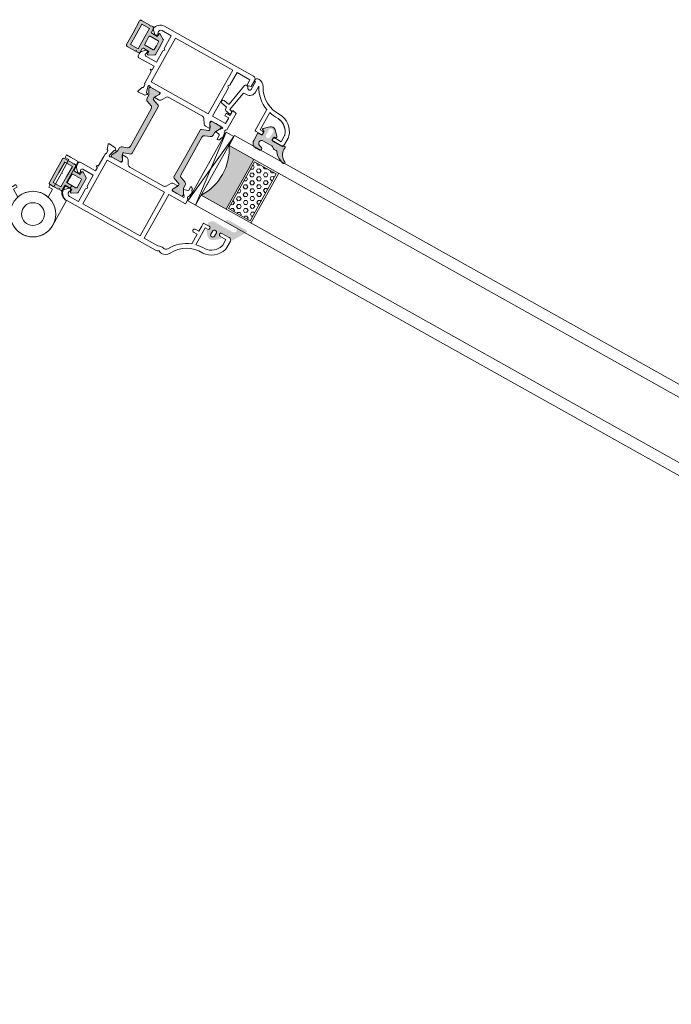
# Model space of a CAD drawing. Units: inches. Extents: x 3754 to 7821, y 34 to 1508.
# Drawn here: x 5063 to 5071, y 83 to 96 of the extents above; entities that cross this region are included whole.
import ezdxf

# ---------------------------------------------------------------- set-up
doc = ezdxf.new("R2010")
doc.units = ezdxf.units.IN
doc.header["$MEASUREMENT"] = 0
doc.layers.get('0').update_dxf_attribs({"lineweight": 0})

# ---------------------------------------------------------------- blocks, each defined once
blk = doc.blocks.new('A$C3D6C2CD6')
h = blk.add_hatch(color=256)
edge = h.paths.add_edge_path()
edge.add_arc((-395.2136542783519, -506.4073867205588), 0.3000000476836891, 90.00000000001222, 180.0000025044906, ccw=False)
edge.add_line((-395.2136542783519, -506.1073866728693), (-394.263654252125, -506.1073867205559))
edge.add_arc((-394.2636542783548, -505.807386720553), 0.2999999999999353, 270.00000500896, 360.0000006832555)
edge.add_line((-393.9636542783519, -505.8073867169732), (-393.9636542783519, -505.0249648419703))
edge.add_arc((-394.2636542783548, -505.0249648455501), 0.3000000000000398, 360.0000006832457, 420.005316240069)
edge.add_line((-394.1136783854818, -504.7651433076534), (-394.6636513171252, -504.4476648013296))
edge.add_arc((-394.5136542783548, -504.1878554705544), 0.3000000000000157, 134.6505175478678, 240.0006530420843, ccw=False)
edge.add_line((-394.7244884498359, -503.9744334657443), (-393.4193954540533, -502.6847512271997))
edge.add_arc((-392.0136542783548, -504.1073867205559), 1.999999999999976, 50.99020419608701, 134.6577677936913, ccw=False)
edge.add_line((-390.7547477788648, -502.5533100089523), (-389.0247965176331, -503.9547616134586))
edge.add_arc((-389.2136542783519, -504.1878554705544), 0.300000000000001, 288.68267608720674, 410.9848493277825, ccw=False)
edge.add_line((-389.1175563049292, -504.4720476229849), (-389.8597522438722, -504.7229992529464))
edge.add_arc((-389.7636542783548, -505.0071914080544), 0.299999999999973, 108.682674493355, 180.0000025044935)
edge.add_line((-390.0636542783541, -505.0071914211657), (-390.0636542783541, -505.8073867336643))
edge.add_arc((-389.7636542783548, -505.807386720553), 0.3000000000000081, 180.0000025044811, 270.0000050089533)
edge.add_line((-389.763654252125, -506.1073867205559), (-385.9869941221004, -506.1073867205559))
edge.add_arc((-385.9783993879209, -505.7866482403624), 0.3208536148071439, 268.4650292760254, 313.470498094686)
edge.add_line((-385.7576582018737, -506.0195009210728), (-385.4505910048465, -505.695254690836))
edge.add_arc((-385.2384589658541, -505.9073867205588), 0.2999999999999323, 31.750408247608675, 135.0000012522351, ccw=False)
edge.add_line((-384.9833544231842, -505.749520725767), (-382.135457952154, -510.3521104604951))
edge.add_arc((-382.5606453277105, -510.6151992205559), 0.5000000000000364, 269.9999999999955, 391.747547203125, ccw=False)
edge.add_line((-382.5606453277105, -511.1151992205559), (-390.0049588415568, -511.1151992205559))
edge.add_arc((-390.0049588415568, -510.622629168487), 0.4925700520683733, 89.99999999999989, 269.99999999999994, ccw=False)
edge.add_line((-390.0049588415568, -510.1300591164181), (-386.3556451700206, -510.1300566568752))
edge.add_arc((-386.3556458179373, -509.168719209163), 0.9613374477140065, 270.0000386158703, 450.0000386158703)
edge.add_line((-386.3556464658541, -508.2073817614436), (-393.7136541209929, -508.2073867205472))
edge.add_arc((-393.7136542783519, -506.4073867205588), 1.79999999999997, 180.0000025044766, 270.0000050089485, ccw=False)
edge.add_line((-395.5136542783548, -506.4073867992337), (-395.5136543260378, -506.4073867336628))
edge = h.paths.add_edge_path(flags=16)
edge.add_arc((-392.0136542783548, -503.807386720553), 0.7000000000000455, 360, 540)
edge.add_line((-392.7136542783519, -503.807386720553), (-392.7136542783519, -505.2073867205472))
edge.add_arc((-392.2136542783519, -505.2073867205544), 0.5, 180, 270)
edge.add_line((-392.2136542783519, -505.7073867205544), (-391.8136542783504, -505.7073867205544))
edge.add_arc((-391.8136542783541, -505.2073867205544), 0.5000000000000235, 270.0000000000028, 359.9999999999973)
edge.add_line((-391.3136542783541, -505.2073867205544), (-391.3136542783541, -503.807386720553))
h = blk.add_hatch(color=256)
h.paths.add_polyline_path([(-411.1741988810099, -513.7727908800298, 0.3141161260092559), (-410.9761471301572, -513.4916859995574, 0.1413012573385481), (-411.1357897446615, -512.8489231092608), (-411.2041334952119, -512.7305324156769, 0.1081411401852711), (-411.2320526489966, -512.6497056026274), (-411.577330922868, -512.0840489852999), (-412.0469203356988, -511.2705873910162, -0.1316524975873997), (-412.075055000907, -511.1655873910203), (-412.075055000907, -510.8539075289954, -0.4142135623725957), (-411.6750550009056, -510.453907528994), (-410.180073929947, -510.453907528994), (-408.2750550009041, -510.453907528994, -0.414213562373012), (-407.8750550009063, -510.8539075290027), (-407.8750550009063, -511.1655873910203, -0.1316524975873998), (-407.9031896661108, -511.2705873910162), (-408.4750550009048, -512.261087205974), (-408.5892474731991, -512.4588743698259, 0.02712996662985653), (-408.6104964193364, -512.4545324724168), (-408.7965036330315, -512.7767064171057, 0.02712996663462363), (-408.782118966501, -512.7929375955573), (-408.8142854854486, -512.8486516406701, 0.1316524975873997), (-408.9750550009048, -513.448651640676), (-408.9750550009048, -514.4005159735389, -0.3152987888789709), (-409.6330348575793, -515.3402085943308), (-411.4118148632297, -515.9876315696893, 0.3152987888789708), (-412.0697947199042, -516.9273241904739), (-412.0697947199078, -524.453907528994), (-412.0697947199078, -531.9804908675142, 0.315298788879), (-411.4118148632333, -532.9201834882988), (-409.6330348575866, -533.5676064636646, -0.3152987888790802), (-408.9750550009121, -534.5072990844492), (-408.9750550009121, -535.4591634173266, 0.1316524975873997), (-408.8142854854523, -536.0591634173179), (-408.7821189665046, -536.1148774624453, 0.02712996662749239), (-408.7965036330315, -536.1311086408896), (-408.6104964193364, -536.4532825855786, 0.0271299666225089), (-408.5892474732027, -536.4489406881767), (-408.4709098124804, -536.6539075289984), (-407.9031896661181, -537.6372276669717, -0.1316524975873998), (-407.8750550009136, -537.7422276669822), (-407.8750550009136, -538.0539075289998, -0.4142135623725123), (-408.2750550009114, -538.453907528994), (-410.180073929947, -538.453907528994), (-411.6750550009128, -538.453907528994, -0.4142135623737276), (-412.0750550009107, -538.0539075289998), (-412.0750550009107, -537.7422276669749, -0.1316524975873873), (-412.0469203357061, -537.6372276669717), (-411.5773309230062, -536.823766072921), (-411.2320526489966, -536.2581094553607, 0.1081411402052522), (-411.2041334952119, -536.1772826422966), (-411.1357897446651, -536.0588919487345, 0.1413012573395891), (-410.9761471301645, -535.4161290584307, 0.3141161257204507), (-411.1739968159636, -535.1350977236289), (-413.5408047915735, -534.2736500702886, -0.3152987888789708), (-413.8697947199071, -533.803803759889), (-413.8697947199071, -524.453907528994), (-413.8697947199034, -515.1040112980991, -0.3152987888789708), (-413.5408047915662, -514.6341649877068)])
h.paths.add_polyline_path([(-430.9664972496903, -514.6341649877068, -0.3152987888789708), (-430.637507321353, -515.1040112980991), (-430.6375073213494, -524.453907528994), (-430.6375073213494, -533.803803759889, -0.3152987888789708), (-430.9664972496867, -534.2736500702886), (-433.3333052250382, -535.1350977235415, 0.3141161259635257), (-433.5311549110957, -535.4161290584307, 0.1413012573403241), (-433.3715122965914, -536.0588919487345), (-433.3384583787301, -536.1161506772914, 0.1866113529054223), (-433.3127648209338, -536.2581094553607), (-432.4389257456023, -537.6896876716928, -0.06330359702676241), (-432.4322470403458, -537.7422276669749), (-432.4322470403458, -538.0539075289998, -0.4142135623735612), (-432.8322470403436, -538.453907528994), (-436.2322470403451, -538.453907528994, -0.4142135623724291), (-436.6322470403429, -538.0539075289998), (-436.6322470403429, -537.7422276669822, -0.1316524975873998), (-436.6041123751384, -537.6372276669717), (-436.0363922287761, -536.6539075289984), (-435.6930165558042, -536.0591634173179, 0.1316524975873997), (-435.5322470403444, -535.4591634173266), (-435.5322470403444, -534.5072990844492, -0.3152987888790802), (-434.8742671836699, -533.5676064636646), (-433.0954871780232, -532.9201834882988, 0.315298788879), (-432.4375073213487, -531.9804908675142), (-432.4375073213487, -524.453907528994), (-432.4375073213523, -516.9273241904739, 0.3152987888789708), (-433.0954871780268, -515.9876315696893), (-434.8742671836771, -515.3402085943308, -0.3152987888789709), (-435.5322470403516, -514.4005159735389), (-435.5322470403516, -513.448651640676, 0.1316524975873997), (-435.6930165558115, -512.8486516406701), (-436.0322470403516, -512.261087205974), (-436.6041123751456, -511.2705873910162, -0.1316524975873998), (-436.6322470403502, -511.1655873910203), (-436.6322470403502, -510.8539075290027, -0.4142135623730951), (-436.2322470403524, -510.453907528994), (-432.8322470403509, -510.453907528994, -0.4142135623730951), (-432.4322470403531, -510.8539075289954), (-432.4322470403531, -511.1655873910203, -0.06330359705429965), (-432.4389257456132, -511.218127386317), (-433.3127648209338, -512.6497056026274, 0.1866113528934932), (-433.3384583787301, -512.7916643806966), (-433.3715122965987, -512.8489231092608, 0.1413012573403244), (-433.5311549110993, -513.4916859995719, 0.3141161260015558), (-433.3331031602465, -513.7727908800298)])
blk.add_hatch(color=256).paths.add_polyline_path([(-392.3636603818704, -514.0965898295981), (-402.362342022494, -514.0965898295981, -0.2973399213660238), (-402.3628791318697, -534.0966874858568), (-392.3636603818704, -534.0966874858568)])
h = blk.add_hatch()
h.set_pattern_fill('HEX', color=256, scale=0.25, angle=-90.00000000000001, style=0)
h.set_pattern_definition([(90, (-2395.87420971087, -194.8440453053331), (1.374814999999999, -1.004953562931775e-15), [0.79375, -1.587499999999999]), (329.9999999999999, (-2395.87420971087, -194.8440453053331), (-0.6874075000000005, -1.190624715503902), [0.7937499999999972, -1.587499999999993]), (29.9999999999999, (-2395.87420971087, -194.0502953053287), (0.6874074999999992, -1.190624715503902), [0.7937499999999991, -1.587499999999998])])
h.paths.add_polyline_path([(-383.0084643259906, -514.6621254905549), (-383.0084643259906, -533.4465406603704), (-391.730996929291, -533.4465406603704), (-391.730996929291, -514.6621254905549)])
h = blk.add_hatch(color=256)
edge = h.paths.add_edge_path()
edge.add_arc((-382.6545166284595, -538.2680009249452), 0.4000000000000485, -65.95094510830683, 99.95280438578789, ccw=False)
edge.add_arc((-380.8614345968454, -542.2860672295137), 4.000000000000018, 114.0490548916836, 180.0000025044779)
edge.add_line((-384.8614345968454, -542.2860674043623), (-384.8614345968454, -543.0679031634354))
edge.add_arc((-385.1614345968446, -543.0679031670152), 0.299999999999951, 225.0131826067237, 360.0000006832516, ccw=False)
edge.add_line((-385.3735178182724, -543.2800840030686), (-385.6977644325343, -542.955844376731))
edge.add_arc((-385.9099697530946, -543.1679031670137), 0.3000000476838656, 404.9802114623613, 449.9999999999891)
edge.add_line((-385.9099697530946, -542.8679031193315), (-389.7640713155943, -542.8679031193315))
edge.add_arc((-389.7640713155961, -543.1679031670137), 0.3000000476836533, 90.00000000000537, 180.0000025044976)
edge.add_line((-390.0640713632783, -543.167903180125), (-390.0640713632783, -544.0843094301235))
edge.add_arc((-389.7640713155961, -544.0843094170123), 0.3000000476836465, 180.000002504465, 246.605527931778)
edge.add_line((-389.8831891375048, -544.359647342324), (-389.3449357469581, -544.5926706282553))
edge.add_arc((-389.4640713155932, -544.8680008232623), 0.2999999999999775, 314.08328900663406, 426.6018309781989, ccw=False)
edge.add_line((-389.2553603205088, -545.0834995947953), (-390.9702414969579, -546.745130770505))
edge.add_arc((-392.0140713155961, -545.6679031670137), 1.500000000000062, 225.9020907460676, 314.0979056114672, ccw=False)
edge.add_line((-393.0579012027119, -546.7451307041483), (-394.7728327213772, -545.0834507604959))
edge.add_arc((-394.5640713155954, -544.8680008232623), 0.2999999999999705, 113.39817562462261, 225.9033065197559, ccw=False)
edge.add_line((-394.6832069159573, -544.5926706419777), (-394.144953511186, -544.3596473498983))
edge.add_arc((-394.2640713155961, -544.0843094170123), 0.300000047683653, 293.3944684257889, 360.0000006832691)
edge.add_line((-393.9640712679102, -544.0843094134325), (-393.9640712679102, -543.167903163434))
edge.add_arc((-394.2640713155961, -543.1679031670137), 0.3000000476836533, 360.0000006832353, 449.9999999999945)
edge.add_line((-394.2640713155961, -542.8679031193315), (-395.3640712893684, -542.8679032146974))
edge.add_arc((-395.3640713155946, -542.5679031670152), 0.3000000476837681, 180.0000025044867, 270.0000050089355, ccw=False)
edge.add_line((-395.6640713632769, -542.5679031801265), (-395.6640713155939, -539.8680009106902))
edge.add_arc((-393.6640713155939, -539.8680008232623), 2.000000000000002, 89.99999999999989, 180.0000025044784, ccw=False)
edge.add_line((-393.6640713155939, -537.8680008232623), (-392.3005947530946, -537.8680008232623))
edge.add_arc((-392.3005947530946, -538.4680008232681), 0.6000000000001933, -73.84964386834332, 89.99999999999989, ccw=False)
edge.add_line((-392.1336993795194, -539.0443218573055), (-393.0422931295197, -539.3076031072997))
edge.add_arc((-392.7636621511265, -540.2679512943723), 0.9999519301072061, 106.1793132974637, 270.0194248394307)
edge.add_line((-392.763323140025, -541.2679031670123), (-389.1789023349775, -541.2679031670123))
edge.add_arc((-389.1789023349775, -540.7679031670123), 0.4999999999999361, 270.0000000000037, 303.8550258650791)
edge.add_line((-388.9003556240823, -541.183128081786), (-388.1096229510622, -540.6526782522415))
edge.add_arc((-387.831076240167, -541.0679031670152), 0.4999999999998793, 89.99999999994952, 123.85502586508099, ccw=False)
edge.add_line((-387.831076240167, -540.5679031670152), (-387.0197977676835, -540.5679031670152))
edge.add_arc((-387.0197977676835, -540.0679031670152), 0.5000000000001066, 269.9999999999499, 325.1336104363564)
edge.add_arc((-381.6866299093454, -543.7837234795152), 6.000000000000001, 99.95280438580102, 145.1336104363551, ccw=False)
edge = h.paths.add_edge_path(flags=16)
edge.add_arc((-392.0140713155961, -545.6679031670137), 0.7999999999999545, 180, 360)
edge.add_line((-391.2140713155932, -545.6679031670137), (-391.2140713155932, -543.6679031670137))
edge.add_arc((-392.0140713155961, -543.6679031670137), 0.7999999999999545, 360, 540)
edge.add_line((-392.8140713155954, -543.6679031670137), (-392.8140713155954, -545.6679031670137))
for p, q in [((-402.3636603818704, -510.096589829598), (-405.5136603818682, -537.639753892101)), ((-402.3636603818704, -537.639753892101), (-405.5136603818682, -510.096589829598)), ((-362.3636603818704, -510.096589829598), (-402.3636603818704, -510.096589829598)), ((171.3069374245205, -510.0965898295979), (-362.3636603818704, -510.096589829598)), ((-362.3636603818704, -514.0965898295981), (-402.362342022494, -514.0965898295981)), ((-392.3636603818704, -534.0966874858568), (-392.3636603818704, -514.0965898295981)), ((-382.3636603818704, -534.0966874858568), (-382.3636603818704, -514.0965898295981)), ((-362.3636603818704, -514.0965898295981), (171.3069374245205, -514.096589829598)), ((-402.3625373349932, -517.098249985851), (-402.3636603818704, -517.098249985851)), ((-402.3626349912447, -520.0966874858568), (-402.3626349912447, -518.0966874858568)), ((-362.3636603818704, -534.0966874858568), (-402.3628791318697, -534.0966874858568)), ((-402.3626349912447, -538.0966874858568), (-402.3628791318697, -534.0966874858568)), ((171.3069374245204, -534.0966874858567), (-362.3636603818704, -534.0966874858568)), ((-362.3636603818704, -538.0966874858568), (-402.3626349912447, -538.0966874858568)), ((-362.3636603818704, -538.0966874858568), (171.3069374245204, -538.0966874858567))]:
    blk.add_line(p, q)
at = {"lineweight": 5}
for points in [[(-391.9968786098361, -496.6719389969584, -0.3122248884578851), (-385.6779907354939, -501.6513505112234, -0.07467194981265081), (-385.5456490954894, -502.5325630454317), (-385.5456490954894, -505.0622452378302, -0.3827652300663887), (-386.5397652101019, -505.9539082594783), (-389.4897639959745, -505.9539082594783, -0.9999999999999999), (-389.4897639959745, -504.7539082594739), (-387.2456490954901, -504.7539082594739), (-387.2456490954901, -502.5325630454026, 0.07467194981266481), (-387.3029971394826, -502.1507042806042, 0.3077129232212359), (-392.0142268280688, -498.3748750312079, -0.071814365341752), (-395.5397639959701, -498.0275268060213), (-395.5397639959774, -504.753908217739), (-394.5897639959767, -504.753908217739, -1.000000043711074), (-394.5897640484291, -505.9539082177361), (-396.7007524504843, -505.9539082177361, -0.3551587442206227), (-396.9454797834042, -505.7549820126005), (-396.9454797834042, -504.753908217739), (-396.9454797834042, -502.6539082177405), (-398.3454797834056, -502.6539082177405, -0.4142135623731504), (-398.9454797834042, -502.0539082177419, -0.4142135623731504), (-398.3454797834056, -501.4539082177361), (-396.9454797834042, -501.4539082177361), (-396.9454797834042, -497.5911580766769, -0.1768842192029087), (-403.3920437036904, -492.0440571732178, 0.3601819058051146), (-404.9976315407293, -491.4226811000989, -0.2342292901454737), (-406.9330725227046, -491.1539082594826), (-412.4265088880165, -491.1539082594826), (-412.4265088880165, -508.703907528994), (-405.6942212742688, -508.703907528994), (-405.6942212742688, -510.453907528994, 0.602994627237582), (-405.7900032639627, -511.8799075290444), (-405.658720500669, -513.3804763804947, -0.2216946626429585), (-405.7165380840306, -513.5393288852356), (-405.9759846934685, -513.7987754946953, 0.1989123673796789), (-406.0638526590701, -514.0109075289947), (-406.0638526590701, -514.1539075289984, -0.414213562373095), (-406.8638526590694, -514.953907528994), (-407.0638526590701, -514.953907528994), (-407.0638526590701, -513.5119075289986, 0.3394542588634027), (-407.2862069455368, -513.222129781112), (-408.6916164680697, -512.8455514344969, -0.1608882107322541), (-408.7965036330315, -512.7767064171057), (-408.6104964193364, -512.4545324724168, -0.09434981304968637), (-408.5398526590689, -512.4791611885448), (-407.9386841336709, -511.4379067585978, -0.1184121939562593), (-407.6814310657755, -511.1668768290983, 0.254024749687079), (-407.294221274271, -510.453907528994), (-410.180073929947, -510.453907528994), (-411.9027628084514, -510.453907528994, 0.414213562373095), (-412.2027628084506, -510.7539075289969), (-412.2027628084506, -511.0594270743822), (-411.2320526489966, -512.6497056026274, -0.5855240683194672), (-411.4027628084514, -512.953907528994), (-412.8283460418752, -512.953907528994, -0.2614125764230005), (-413.681896839149, -512.4749171608419), (-414.6231494177046, -510.9328978971607, 0.2614125764230484), (-415.4767002149783, -510.453907528994), (-429.0681172549521, -510.453907528994, 0.2614125764230005), (-429.9216680522259, -510.9328978971607), (-430.8629206307814, -512.4749171608419, -0.2614125764230483), (-431.7164714280552, -512.953907528994), (-433.1420546614791, -512.953907528994, -0.5855240683194672), (-433.3127648209338, -512.6497056026274), (-432.3420546614798, -511.0594270743822), (-432.3420546614798, -510.7539075289969, 0.414213562373095), (-432.6420546614791, -510.453907528994), (-436.4224394192242, -510.453907528994, -0.2679491924281694), (-436.6822470403458, -510.3039075289998, 0.7673269879743017), (-437.2420546614812, -510.453907528994), (-437.2420546614812, -510.7539075289969), (-436.7085071279398, -512.7451340324187, 0.2679491924313009), (-436.5670857717014, -512.8865553886571), (-436.2902908524593, -512.9607223637431, -0.5773502691902233), (-436.200633305245, -513.2953288852295), (-436.7415961246843, -513.8362917046761), (-439.2159079386547, -514.0527659384243, -0.5486187866269053), (-439.5239624477144, -513.6513014859956), (-438.9061615715436, -511.953907528994), (-438.8420546614798, -511.953907528994, 0.4142135623732061), (-438.5420546614805, -511.6539075289983), (-438.5420546614805, -510.7539067985198, 0.2679491924312307), (-438.692054661482, -510.4940991773764, -0.2679491924310567), (-438.8420546614798, -510.2342915562476), (-438.8420546614798, -509.2342915562476), (-438.8420546614798, -505.3255545276333), (-439.3420546614798, -505.3255545276333), (-439.3420546614798, -504.8255545276333), (-438.8420546614798, -504.8255545276333), (-438.8420546614798, -504.7539082594739), (-438.8420546614798, -503.4539082594783), (-445.0420546614805, -503.4539082594783, -0.414213562373095), (-445.5420546614805, -502.9539082594783), (-445.5420546614805, -502.1823353842191, -0.1989123673796954), (-444.9562682238538, -500.7681218218494), (-444.0420546614805, -499.8539082594797), (-443.7950948753787, -499.8539082594797, -0.5363843728583272), (-443.3342771878088, -500.5479367595107), (-443.5498321351515, -501.0598797594502, 0.536384372858068), (-443.0890144475816, -501.7539082594739), (-438.8420546614798, -501.7539082594739), (-438.8420546614798, -497.2539082594739), (-438.3420546614798, -496.7539082594739), (-438.8420546614798, -496.2539082594739), (-438.8420546614798, -491.1539082594826), (-442.4721022816084, -491.1539082594826, 0.508122931601398), (-443.4245264288074, -492.4586839865805), (-443.2508187778185, -493.0015203959264, -0.5081229316015307), (-443.7270308514162, -493.6539082594826), (-444.0420546614805, -493.6539082594826), (-445.5283614786749, -492.1676014422846, -0.3864876608333798), (-442.5420546614805, -489.4539082594783), (-406.6942212742688, -489.4539082594783, -0.1844830881382777), (-406.0275546076045, -489.7085522669803, 0.3819660112501296), (-405.3608879409367, -489.7085522669803, -0.184483088138273), (-404.6942212742688, -489.4539082594783), (-404.6496256206738, -489.4539082594783, -0.2765991479791688), (-402.0045879457866, -491.0383604155649, 0.291183683711751)], [(-430.6375073213494, -533.803803759889, -0.3152987888789708), (-430.9664972496867, -534.2736500702886), (-433.3335292855554, -535.1351792748974, 0.313898216910651), (-433.5311549110957, -535.4161290584307, 0.1413012573403241), (-433.3715122965914, -536.0588919487345), (-433.0280258690473, -536.6539075289984), (-432.4603817055504, -537.6372276669717, -0.1316524975873873), (-432.4322470403458, -537.7422276669749), (-432.4322470403458, -538.0539075289998, -0.4142135623732282), (-432.8322470403436, -538.453907528994), (-436.2322470403451, -538.453907528994, -0.414213562373095), (-436.6322470403429, -538.0539075289998), (-436.6322470403429, -537.7422276669822, -0.1316524975873998), (-436.6041123751384, -537.6372276669717), (-436.0363922287761, -536.6539075289984), (-435.6930165558042, -536.0591634173179, 0.1316524975873997), (-435.5322470403444, -535.4591634173266), (-435.5322470403444, -534.5072990844492, -0.3152987888790801), (-434.8742671836699, -533.5676064636646), (-433.0954871780232, -532.9201834882988, 0.315298788879), (-432.4375073213487, -531.9804908675142), (-432.4375073213487, -524.453907528994), (-432.4375073213523, -516.9273241904739, 0.3152987888789708), (-433.0954871780268, -515.9876315696893), (-434.8742671836771, -515.3402085943308, -0.3152987888789709), (-435.5322470403516, -514.4005159735389), (-435.5322470403516, -513.448651640676, 0.1316524975873997), (-435.6930165558115, -512.8486516406701), (-436.0322470403516, -512.261087205974), (-436.6041123751456, -511.2705873910162, -0.1316524975873998), (-436.6322470403502, -511.1655873910203), (-436.6322470403502, -510.8539075290027, -0.414213562373095), (-436.2322470403524, -510.453907528994), (-432.8322470403509, -510.453907528994, -0.414213562373095), (-432.4322470403531, -510.8539075289954), (-432.4322470403531, -511.1655873910203, -0.1316524975873997), (-432.4603817055577, -511.2705873910162), (-433.3715122965987, -512.8489231092608, 0.1413012573403244), (-433.5311549110993, -513.4916859995719, 0.3137019356292425), (-433.3335292855627, -513.7726357830979), (-430.9664972496903, -514.6341649877068, -0.3152987888789708), (-430.637507321353, -515.1040112980991), (-430.6375073213494, -524.453907528994)], [(-413.8697947199071, -533.803803759889, 0.3152987888789708), (-413.5408047915735, -534.2736500702886), (-411.1737727557011, -535.1351792748974, -0.313898216910651), (-410.9761471301645, -535.4161290584307, -0.1413012573403241), (-411.1357897446651, -536.0588919487345), (-411.4792761722092, -536.6539075289911), (-412.0469203357061, -537.6372276669717, 0.1316524975873873), (-412.0750550009107, -537.7422276669749), (-412.0750550009107, -538.0539075289998, 0.4142135623732282), (-411.6750550009128, -538.453907528994), (-408.2750550009114, -538.453907528994, 0.414213562373095), (-407.8750550009136, -538.0539075289998), (-407.8750550009136, -537.7422276669822, 0.1316524975873998), (-407.9031896661181, -537.6372276669717), (-408.4709098124804, -536.6539075289984), (-408.8142854854523, -536.0591634173179, -0.1316524975873997), (-408.9750550009121, -535.4591634173266), (-408.9750550009121, -534.5072990844492, 0.3152987888790801), (-409.6330348575866, -533.5676064636646), (-411.4118148632333, -532.9201834882988, -0.315298788879), (-412.0697947199078, -531.9804908675142), (-412.0697947199078, -524.453907528994), (-412.0697947199042, -516.9273241904739, -0.3152987888789708), (-411.4118148632297, -515.9876315696893), (-409.6330348575793, -515.3402085943308, 0.3152987888789709), (-408.9750550009048, -514.4005159735389), (-408.9750550009048, -513.448651640676, -0.1316524975873997), (-408.8142854854486, -512.8486516406701), (-408.4750550009048, -512.261087205974), (-407.9031896661108, -511.2705873910162, 0.1316524975873998), (-407.8750550009063, -511.1655873910203), (-407.8750550009063, -510.8539075290027, 0.414213562373095), (-408.2750550009041, -510.453907528994), (-411.6750550009056, -510.453907528994, 0.414213562373095), (-412.075055000907, -510.8539075289954), (-412.075055000907, -511.1655873910203, 0.1316524975873997), (-412.0469203356988, -511.2705873910162), (-411.1357897446615, -512.8489231092608, -0.1413012573403244), (-410.9761471301572, -513.4916859995719, -0.3137019356292425), (-411.1737727556938, -513.7726357830979), (-413.5408047915662, -514.6341649877068, 0.3152987888789708), (-413.8697947199034, -515.1040112980991), (-413.8697947199071, -524.453907528994)], [(-411.9027628084514, -538.453907528994, -0.4142135623730951), (-412.2027628084506, -538.1539075289984), (-412.2027628084506, -537.8483879836131), (-411.2320526489966, -536.2581094553607, 0.585524068319956), (-411.4027628084514, -535.953907528994), (-412.8283460418752, -535.953907528994, 0.2614125764230327), (-413.681896839149, -536.4328978971607), (-414.6231494177046, -537.9749171608419, -0.2614125764230263), (-415.4767002149783, -538.453907528994), (-429.0681172549521, -538.453907528994, -0.2614125764230555), (-429.9216680522259, -537.9749171608419), (-430.8629206307814, -536.4328978971607, 0.2614125764229777), (-431.7164714280552, -535.953907528994), (-433.1420546614791, -535.953907528994, 0.585524068319956), (-433.3127648209338, -536.2581094553607), (-432.3420546614798, -537.8483879836131), (-432.3420546614798, -538.1539075289984, -0.4142135623730951), (-432.6420546614791, -538.453907528994), (-436.4224394192242, -538.453907528994, 0.2679491924282913), (-436.6822470403458, -538.6039075290028, -0.7673269879746425), (-437.2420546614812, -538.453907528994), (-437.2420546614812, -538.1539075289984), (-436.7085071279398, -536.1626810255693, -0.2679491924312257), (-436.5670857717014, -536.0212596693309), (-436.2902908524593, -535.9470926942595, 0.577350269189328), (-436.200633305245, -535.6124861727585), (-436.7415961246843, -535.0715233533192), (-439.2159079386547, -534.855049119571, 0.54861878662667), (-439.5239624477144, -535.2565135719924), (-438.9061615715436, -536.953907528994), (-438.8420546614798, -536.953907528994, -0.414213562372873), (-438.5420546614805, -537.2539075289969), (-438.5420546614805, -538.1539082594827, -0.267949192431432), (-438.692054661482, -538.4137158806116, 0.2679491924311038), (-438.8420546614798, -538.6735235017477), (-438.8420546614798, -538.6735235017477), (-438.8420546614798, -543.5822605303692), (-439.3420546614798, -543.5822605303692), (-439.3420546614798, -544.0822605303692), (-438.8420546614798, -544.0822605303692), (-438.8420546614798, -545.453906798517), (-445.0420546614805, -545.453906798517, 0.414213562373095), (-445.5420546614805, -545.953906798517), (-445.5420546614805, -546.7254796737689, 0.1989123673796701), (-444.9562682238538, -548.1396932361386), (-444.0420546614805, -549.0539067985155), (-443.7950948753787, -549.0539067985155, 0.5363843728584629), (-443.3342771878088, -548.3598782984918), (-443.5498321351515, -547.847935298545, -0.536384372858068), (-443.0890144475816, -547.1539067985141), (-438.8420546614798, -547.1539067985141), (-438.8420546614798, -551.6539067985141), (-438.3420546614798, -552.1539067985141), (-438.8420546614798, -552.6539067985141), (-438.8420546614798, -557.7539067985199), (-442.4721022816084, -557.7539067985199, -0.5081229316014317), (-443.4245264288074, -556.4491310714075), (-443.2508187778185, -555.9062946620688, 0.5081229316014626), (-443.7270308514162, -555.2539067985199), (-444.0420546614805, -555.2539067985199), (-445.5283614786749, -556.7402136157107, 0.3864876608333272), (-442.5420546614805, -559.453906798517), (-425.6204255816228, -559.453906798517), (-425.6181379678746, -559.453906798517), (-406.6942212742688, -559.453906798517, 0.414213562373095), (-405.6942212742688, -558.453906798517), (-405.6942212742688, -555.8558305872139), (-407.1942212742688, -555.453906798517), (-407.1942212742688, -557.7539067985199), (-412.3942212742695, -557.7539067985199), (-412.3942212742695, -552.6539067985141), (-412.8942212742695, -552.1539067985141), (-412.3942212742695, -551.6539067985141), (-412.3942212742695, -540.203907528994), (-407.1942212742688, -540.203907528994), (-407.1942212742688, -542.4539068386002), (-408.6945044147324, -542.4539068386002), (-408.6942212742688, -543.453906798517), (-407.1942212742688, -543.453906798517), (-407.1942212742688, -545.453906798517), (-405.6942212742688, -545.0519830099147), (-405.6942212742688, -540.319235383955), (-405.6942212742688, -538.453907528994, -0.602994627237582), (-405.7900032639627, -537.0279075289582), (-405.658720500669, -535.5273386774934, 0.2216946626429585), (-405.7165380840306, -535.3684861727597), (-405.9759846934685, -535.1090395632928, -0.1989123673796789), (-406.0638526590701, -534.8969075289933), (-406.0638526590701, -534.7539075289969, 0.414213562373095), (-406.8638526590694, -533.953907528994), (-407.0638526590701, -533.953907528994), (-407.0638526590701, -535.3959075289968, -0.3394542588634027), (-407.2862069455368, -535.6856852768833), (-408.6916164680697, -536.0622636234984, 0.1608882107322541), (-408.7965036330315, -536.1311086408896), (-408.6104964193364, -536.4532825855786, 0.09434981304968637), (-408.5398526590689, -536.4286538694578), (-407.9386841336709, -537.4699082993975, 0.1184121939562593), (-407.6814310657755, -537.7409382288897, -0.254024749687079), (-407.294221274271, -538.453907528994), (-410.180073929947, -538.453907528994)]]:
    blk.add_lwpolyline(points, format="xyb", close=True, dxfattribs=at)
for points in [[(-414.1265088880173, -508.703907528994), (-414.1265088880173, -491.1539082594826), (-437.1283085819159, -491.1539082594826), (-437.1283085819159, -508.703907528994)], [(-437.1283085819159, -540.203907528994), (-414.1265088880173, -540.203907528994), (-414.1265088880173, -557.7539067985199), (-437.1283085819159, -557.7539067985199), (-437.1283085819159, -540.203907528994)]]:
    blk.add_lwpolyline(points, close=True, dxfattribs=at)
for points in [[(-391.3136542783541, -503.807386720553, 0.9999999999999999), (-392.7136542783519, -503.807386720553), (-392.7136542783519, -505.2073867205544, 0.414213562373095), (-392.2136542783519, -505.7073867205544), (-391.8136542783541, -505.7073867205544, 0.4142135623730673), (-391.3136542783541, -505.2073867205544)], [(-382.7236513941098, -537.8740207424707, -0.8839768421143929), (-382.4915091710391, -538.6332796799106, 0.2959806986644092), (-384.8614345968454, -542.2860674043623), (-384.8614345968454, -543.0679031634354, -0.6680954449339539), (-385.3735178182724, -543.2800840030686), (-385.6977644325343, -542.955844376731, 0.1990021289948346), (-385.9099697530946, -542.8679031193315), (-389.7640713155961, -542.8679031193315, 0.4142135751759365), (-390.0640713632783, -543.167903180125), (-390.0640713632783, -544.0843094301235, 0.2990896802953071), (-389.8831891375048, -544.359647342324), (-389.3449357469581, -544.592670628248, -0.5346151596852246), (-389.2553603205088, -545.0834995947953), (-390.9702414969615, -546.745130770505, -0.4050204432463381), (-393.0579012027119, -546.7451307041483), (-394.7728327213772, -545.0834507605032, -0.5345399202780385), (-394.6832069159573, -544.5926706419777), (-394.144953511186, -544.359647349891, 0.2990897127634807), (-393.9640712679102, -544.0843094134325), (-393.9640712679102, -543.167903163434, 0.414213558880402), (-394.2640713155961, -542.8679031193315), (-395.3640712893684, -542.8679032146974, -0.4142135751757145), (-395.6640713632769, -542.5679031801265), (-395.6640713155939, -539.8680009106902, -0.4142135751758663), (-393.6640713155939, -537.8680008232623), (-392.3005947530946, -537.8680008232623, -0.8681355895867251), (-392.1336993795194, -539.0443218573055), (-393.0422931295179, -539.3076031073069, 0.8680626529308889), (-392.763323140025, -541.2679031670123), (-389.1789023349775, -541.2679031670123, 0.1488043645892922), (-388.9003556240823, -541.183128081786), (-388.1096229510622, -540.6526782522415, -0.1488043645895411), (-387.831076240167, -540.5679031670152), (-387.0197977676835, -540.5679031670152, 0.2453164245796816), (-386.6095540862734, -540.3537354987493, -0.199732625813473)]]:
    blk.add_lwpolyline(points, format="xyb", close=True)
for points in [[(-439.6820087414599, -505.3255545276333), (-439.6820087414599, -505.3255545276333)], [(-438.8420546614798, -510.2342915562476), (-438.8420546614798, -510.2342915562476)], [(-383.0084643259906, -514.6621254905549), (-383.0084643259906, -533.4465406603704), (-391.730996929291, -533.4465406603704), (-391.730996929291, -514.6621254905549)], [(-437.1283085819159, -540.203907528994), (-414.1265088880173, -540.203907528994), (-414.1265088880173, -557.7539067985199), (-437.1283085819159, -557.7539067985199), (-437.1283085819159, -540.203907528994)]]:
    blk.add_lwpolyline(points, close=True)
for points in [[(-438.8420546614798, -504.8255545276333), (-439.3420546614798, -504.8255545276333), (-439.3420546614798, -505.3255545276333), (-438.8420546614798, -505.3255545276333)], [(-405.5136603818682, -537.639753892101), (-402.3636603818704, -537.639753892101), (-402.3636603818704, -510.096589829598), (-405.5136603818682, -510.096589829598), (-405.5136603818682, -537.639753892101)], [(-438.8420546614798, -543.5822605303692), (-439.3420546614798, -543.5822605303692), (-439.3420546614798, -544.0822605303692), (-438.8420546614798, -544.0822605303692)]]:
    blk.add_lwpolyline(points)
for points in [[(-391.9887555191417, -550.7332943493384, 0.3083299789453745), (-387.0895323017357, -546.8158582796677, 0.07467194981265689), (-387.0233614817407, -546.3752520125636), (-387.0233614817407, -544.1539067985141), (-389.4674763822295, -544.1539067985141, -0.9999999999999999), (-389.4674763822295, -542.953906798517), (-386.5174775963533, -542.953906798517, -0.3827652300663756), (-385.5233614817407, -543.8455698201651), (-385.5233614817407, -546.3752520125636, -0.07467194981265689), (-385.6557031217599, -547.2564645467646, -0.3122248884578904), (-391.9745909960875, -552.2358760610368, 0.2911836837117821), (-401.9823003320416, -557.8694546424376, -0.2765991479792066), (-404.6273380069288, -559.453906798517), (-404.6942212742688, -559.453906798517, -0.3971457751812859), (-405.6925034588021, -558.5124958763554, -0.3901311175524559), (-405.1942212742688, -558.0539067985155), (-405.1942212742688, -554.953906798517, 0.414213562373095), (-405.6942212742688, -554.453906798517), (-405.9942212742681, -554.453906798517, 0.414213562373095), (-406.4942212742681, -554.953906798517, -0.414213562373095), (-406.9942212742681, -555.453906798517), (-407.4023532859683, -555.453906798517, -0.3622532881371878), (-407.8942212743132, -555.0437170543009), (-409.4032454689514, -546.779174341209, 0.3960121918375616), (-409.6235498339774, -546.6164906396589), (-411.536560846278, -546.9657899663143, -0.3962090996391555), (-412.1975471767582, -546.4773369941977, -0.3957758789566838), (-411.7517630326802, -545.7876346693592), (-409.8386722382456, -545.4383155471587, 0.3963895337840714), (-409.6901223513996, -545.2080177013704, -0.4145953429834701), (-408.8862418218705, -544.0433792584154), (-407.9019935812103, -543.863665212506, -1), (-407.6864489673681, -545.0441483845207), (-408.2772028173677, -545.152014225816), (-406.9823276474126, -552.243717054298, 0.3622532881371878), (-406.4904596590677, -552.6539067985141), (-405.6942212742688, -552.6539067985141, -0.414213562373095), (-403.3942212742695, -554.953906798517), (-403.3942212742695, -557.3079695149718, 0.02859741808005116), (-403.304819169487, -557.16168072047, -0.1801170522006337), (-396.9231921696555, -551.5306371593906), (-396.9231921696555, -543.1528330454021, -0.3551587442206226), (-396.6784648367357, -542.9539068402519), (-394.5674764346804, -542.9539068402519, -1.000000043711075), (-394.5674763822281, -544.153906840249), (-395.5174763822288, -544.153906840249), (-395.5174763822215, -551.0863728140903, -0.0730836566507632), (-391.9886908218359, -550.7332973392622, 0.2607399164781958), (-387.4596000367237, -547.7245568165381)], [(-395.5174763822288, -544.153906840249), (-395.5174763822288, -544.153906840249), (-394.5674763822281, -544.153906840249, 1.000000043711453), (-394.5674764346804, -542.9539068402519)], [(-385.5174754934233, -543.9539089014434, 0.4142135623731616), (-386.5174775963533, -542.953906798517), (-389.4674763822295, -542.953906798517, 0.9999999999999999), (-389.4674763822295, -544.1539067985141), (-387.7072520651891, -544.1539067985141)]]:
    blk.add_lwpolyline(points, format="xyb")
blk.add_arc((-417.6917567290329, -524.0962269883312), 18.3025598906642, 326.8798308944789, 33.11709171095732)
blk = doc.blocks.new('A$C4EF45B9A')
h = blk.add_hatch(color=256)
edge = h.paths.add_edge_path()
edge.add_line((-1.501409860793501e-05, 5.213579251669216), (-1.501409860793501e-05, 2.383436365356829))
edge.add_arc((0.2999849859005589, 2.383436365360918), 0.2999999999991668, 180.0000000007809, 239.036243468703)
edge.add_line((0.1456362592762162, 2.126188487645777), (2.045636259274033, 0.9861884876427212))
edge.add_arc((2.199984985901586, 1.243436365356682), 0.2999999999998063, 239.0362434680614, 360.0000000001393)
edge.add_line((2.499984985901392, 1.243436365357411), (2.499984985901392, 2.213579251669216))
edge.add_line((2.499984985901392, 2.213579251669216), (4.761187879659701, 2.213579251665578))
edge.add_arc((4.761187879659815, 1.91357925166642), 0.2999999999991587, -2.1714186004828662e-11, 90.00000000002171, ccw=False)
edge.add_line((5.061187879658974, 1.913579251666306), (5.061187879662612, 0.4999973855537974))
edge.add_arc((5.561187879662612, 0.4999973855537974), 0.5, 180, 270)
edge.add_line((5.561187879662612, -2.614446202642284e-06), (6.141961441142485, -2.614446202642284e-06))
edge.add_line((6.141961441142485, -2.614446202642284e-06), (6.423747255783383, 0.3161681989931822))
edge.add_line((6.423747255783383, 0.3161681989931822), (6.705533070420643, -2.614446202642284e-06))
edge.add_line((6.705533070420643, -2.614446202642284e-06), (10.06118787966261, -2.614446202642284e-06))
edge.add_arc((10.06118787966261, 0.4999973855537974), 0.5, 270, 360)
edge.add_line((10.56118787966261, 0.4999973855537974), (10.56118787966261, 5.213579251669216))
edge.add_line((10.56118787966261, 5.213579251669216), (10.56118787966261, 9.927161117780997))
edge.add_arc((10.06118787966261, 9.927161117780997), 0.5, 0, 90)
edge.add_line((10.06118787966261, 10.427161117781), (6.705533070420643, 10.427161117781))
edge.add_line((6.705533070420643, 10.427161117781), (6.423747255783383, 10.11099030434161))
edge.add_line((6.423747255783383, 10.11099030434161), (6.141961441142485, 10.427161117781))
edge.add_line((6.141961441142485, 10.427161117781), (5.561187879662612, 10.427161117781))
edge.add_arc((5.561187879662612, 9.927161117780997), 0.5, 90, 180)
edge.add_line((5.061187879662612, 9.927161117780997), (5.061187879658974, 8.513579251668489))
edge.add_arc((4.761187879657996, 8.513579251666556), 0.3000000000009777, -89.99999999967429, 3.6908431866322644e-10, ccw=False)
edge.add_line((4.761187879659701, 8.213579251665578), (2.499984985901392, 8.213579251665578))
edge.add_line((2.499984985901392, 8.213579251665578), (2.499984985901392, 9.183722137977384))
edge.add_arc((2.199984985901586, 9.183722137978114), 0.2999999999998062, 359.9999999998606, 480.9637565319386)
edge.add_line((2.045636259274033, 9.440970015692074), (0.1456362592762162, 8.300970015689018))
edge.add_arc((0.2999849859005589, 8.043722137973877), 0.299999999999167, 120.963756531297, 179.999999999219)
edge.add_line((-1.501409860793501e-05, 8.043722137977966), (-1.501409860793501e-05, 5.213579251669216))
h.paths.add_polyline_path([(9.361187879661884, 5.213579251669216), (9.361187879661884, 1.08327895855291), (6.261187879659701, 1.08327895855291), (6.261187879659701, 5.213579251665578), (6.261187879659701, 9.343879544781885), (9.361187879661884, 9.343879544781885)], flags=16)
edge = h.paths.add_edge_path(flags=16)
edge.add_line((1.19998498590212, 5.213579251665578), (1.19998498590212, 6.713579251665578))
edge.add_arc((1.499984985903234, 6.713579251667374), 0.300000000001114, 90.00000000035169, 180.000000000343, ccw=False)
edge.add_line((1.499984985901392, 7.013579251668489), (4.761187879659701, 7.013579251668489))
edge.add_arc((4.76118787966143, 6.713579251667307), 0.300000000001182, 3.647073754109442e-10, 90.00000000033009, ccw=False)
edge.add_line((5.061187879662612, 6.713579251669216), (5.061187879662612, 5.213579251669216))
edge.add_line((5.061187879662612, 5.213579251669216), (5.061187879662612, 3.713579251665578))
edge.add_arc((4.76118787966143, 3.713579251667488), 0.300000000001182, 269.9999999996699, 359.99999999963524, ccw=False)
edge.add_line((4.761187879659701, 3.413579251666306), (1.499984985901392, 3.413579251666306))
edge.add_arc((1.499984985903234, 3.71357925166742), 0.300000000001114, 179.9999999996569, 269.99999999964825, ccw=False)
edge.add_line((1.19998498590212, 3.713579251669216), (1.19998498590212, 5.213579251665578))
for points in [[(-1.501409860793501e-05, 5.213579251669216), (-1.501409860793501e-05, 2.383436365356829, 0.2634471391022799), (0.1456362592762162, 2.126188487645777), (2.045636259274033, 0.9861884876427212, 0.5829708565576115), (2.499984985901392, 1.243436365357411), (2.499984985901392, 2.213579251669216), (4.761187879659701, 2.213579251665578, -0.4142135623733172), (5.061187879658974, 1.913579251666306), (5.061187879662612, 0.4999973855537974, 0.4142135623730951), (5.561187879662612, -2.614446202642284e-06), (6.141961441142485, -2.614446202642284e-06), (6.423747255783383, 0.3161681989931822), (6.705533070420643, -2.614446202642284e-06), (10.06118787966261, -2.614446202642284e-06, 0.4142135623730951), (10.56118787966261, 0.4999973855537974), (10.56118787966261, 5.213579251669216), (10.56118787966261, 9.927161117780997, 0.4142135623730951), (10.06118787966261, 10.427161117781), (6.705533070420643, 10.427161117781), (6.423747255783383, 10.11099030434161), (6.141961441142485, 10.427161117781), (5.561187879662612, 10.427161117781, 0.4142135623730951), (5.061187879662612, 9.927161117780997), (5.061187879658974, 8.513579251668489, -0.4142135623733172), (4.761187879659701, 8.213579251665578), (2.499984985901392, 8.213579251665578), (2.499984985901392, 9.183722137977384, 0.5829708565576115), (2.045636259274033, 9.440970015692074), (0.1456362592762162, 8.300970015689018, 0.2634471391022799), (-1.501409860793501e-05, 8.043722137977966)], [(1.19998498590212, 5.213579251665578), (1.19998498590212, 6.713579251665578, -0.4142135623730506), (1.499984985901392, 7.013579251668489), (4.761187879659701, 7.013579251668489, -0.4142135623729176), (5.061187879662612, 6.713579251669216), (5.061187879662612, 5.213579251669216), (5.061187879662612, 3.713579251665578, -0.4142135623729176), (4.761187879659701, 3.413579251666306), (1.499984985901392, 3.413579251666306, -0.4142135623730506), (1.19998498590212, 3.713579251669216)]]:
    blk.add_lwpolyline(points, format="xyb", close=True)
blk.add_lwpolyline([(9.361187879661884, 5.213579251669216), (9.361187879661884, 1.08327895855291), (6.261187879659701, 1.08327895855291), (6.261187879659701, 5.213579251665578), (6.261187879659701, 9.343879544781885), (9.361187879661884, 9.343879544781885)], close=True)

msp = doc.modelspace()

# ---------------------------------------------------------------- linework, layer by layer
for points in [[(5062.363808532457, 94.51923363364955), (5062.382061230438, 94.48647559622083), (5062.332924174295, 94.45909654924077), (5062.427838203815, 94.28875475460706), (5062.424211868952, 94.27600207075199), (5062.436964552807, 94.27237573588906), (5062.531878582326, 94.1020339412517), (5062.581015638473, 94.12941298823176), (5062.599268336457, 94.0966549507994), (5062.550131280311, 94.06927590382298), (5062.607513245272, 93.96629274169214, -2.848999599679784), (5062.545260589305, 93.59649603155964), (5062.365471514157, 93.91916270024564), (5062.368747317902, 93.92098797004115, 0.4142135623730333), (5062.412263336236, 94.07402017629107), (5062.38490403077, 94.12312180242776), (5062.315617047389, 94.08451526549294), (5062.297364349402, 94.11727330292166), (5062.366651332789, 94.15587983986012), (5062.211483658405, 94.43435858802155), (5062.314671476307, 94.49185458667313)], [(5063.2504185156, 94.5194733960289), (5063.23218379045, 94.4867053506369), (5063.281335858534, 94.45935326291334), (5063.186515287759, 94.28895942688365), (5063.190148617819, 94.27620873424718), (5063.177397925182, 94.27257540418401), (5063.082577354403, 94.10218156815432), (5063.033425286322, 94.12953365588152), (5063.015190561172, 94.09676561048587), (5063.064342629256, 94.06941352276596), (5063.007017166446, 93.96639889808108, 2.848999599679784), (5063.069472672561, 93.59663639355318), (5063.249084715281, 93.91940164065278), (5063.245807910743, 93.92122511316671, -0.4142135623730333), (5063.202207950021, 94.0742334247862), (5063.229540315672, 94.12335005204119), (5063.298848467036, 94.08478152970389), (5063.317083192186, 94.11754957509226), (5063.247775040822, 94.1561180974332), (5063.402789926667, 94.43468192408369), (5063.299570583681, 94.49212130830534)]]:
    msp.add_lwpolyline(points, format="xyb", close=True)
for centre in [(5062.807324888749, 93.74251761543752), (5062.807328309435, 93.74251419474791), (5062.807328309435, 93.74251419474791)]:
    msp.add_circle(centre, 0.15)

# ---------------------------------------------------------------- block references
at = {"yscale": 0.03750000000218279}
for name, p, xscale, zscale, rotation in [('A$C4EF45B9A', (5064.565717039041, 96.10426936196933), 0.03750000000057652, 0.03750000000057652, 150.7758706394002), ('A$C3D6C2CD6', (5068.776443551834, 69.79941091435288), -0.0375000000005765, 0.03750000000000001, 150.7758706394001), ('A$C4EF45B9A', (5063.550872672801, 94.29021352096066), 0.03750000000057652, 0.03750000000057652, 150.7758706394002)]:
    msp.add_blockref(name, p, dxfattribs=dict(at, xscale=xscale, zscale=zscale, rotation=rotation))

doc.saveas('drawing.dxf')
